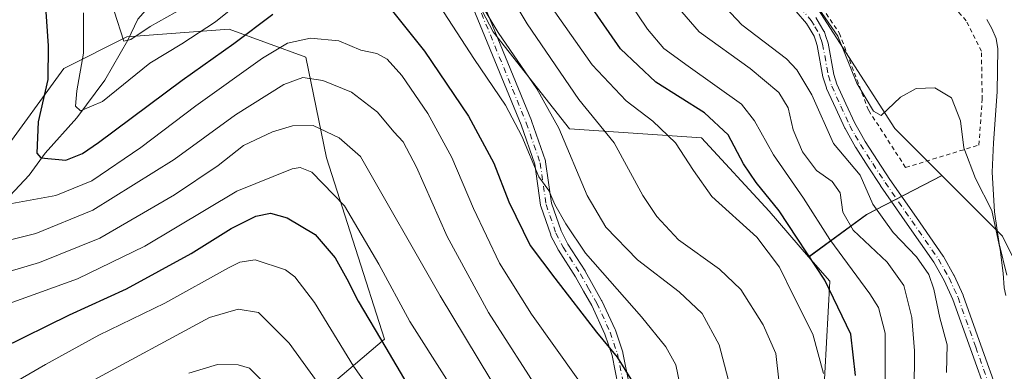
# Model space of a CAD drawing. Units: metres. Extents: x 616970 to 620401, y 4771076 to 4773448.
# Drawn here: x 619209 to 619438, y 4771625 to 4771707 of the extents above; entities that cross this region are included whole.
import ezdxf

# ---------------------------------------------------------------- set-up
doc = ezdxf.new("R2010")
doc.units = ezdxf.units.M
doc.header["$MEASUREMENT"] = 0
doc.linetypes.add('DGN Style 2', pattern=[1.648017, 0.98881, -0.659207])
doc.linetypes.add('DGN Style 4', pattern=[2.638475, 1.318413, -0.659207, 0.001648, -0.659207])
for name, color, linetype, lineweight in [('Alambrada', 7, 'DGN Style 2', 0), ('Arbolado forestal CxS', 92, 'Continuous', 0), ('Camino Cxs', 7, 'Continuous', 0), ('Camino eje', 30, 'DGN Style 4', 13), ('Corriente natural lineal', 142, 'Continuous', 13), ('Curva de nivel maestra', 30, 'Continuous', 30), ('Curva de nivel normal', 30, 'Continuous', 0), ('Pastizal CxS', 92, 'Continuous', 0), ('Prado CxS', 92, 'Continuous', 0)]:
    doc.layers.add(name, color=color, linetype=linetype, lineweight=lineweight)

# ---------------------------------------------------------------- blocks, each defined once
blk = doc.blocks.new('*U21')
at = {"layer": 'Arbolado forestal CxS', "color": 92, "linetype": 'Continuous', "lineweight": 0}
blk.add_polyline3d([(619071.9713, 4771711.1223, 466.3548), (619096.8665, 4771702.5629, 458.9188), (619116.0689, 4771691.5877, 453.4226), (619132.6347, 4771690.0815, 446.5331), (619140.8873, 4771689.1775, 442.9014), (619158.6005, 4771694.4865, 434.2094), (619183.3533, 4771696.0799, 420.1161), (619204.2661, 4771675.7499, 407.7658), (619218.9665, 4771695.9613, 399.0198), (619233.6665, 4771703.3115, 389.8872), (619257.5533, 4771705.1483, 394.7965), (619275.4305, 4771698.5539, 405.9826), (619280.2073, 4771675.1355, 417.3782), (619293.7767, 4771632.8515, 425.0094), (619265.6955, 4771609.0329, 444.3914)], dxfattribs=at)

msp = doc.modelspace()

# ---------------------------------------------------------------- linework, layer by layer
at = {"layer": 'Alambrada', "color": 7, "linetype": 'DGN Style 2', "lineweight": 0}
for points in [[(619224.4201, 4771878.0501, 350.1024), (619242.7801, 4771860.5501, 351.4895), (619257.3701, 4771846.1101, 353.3456), (619271.5501, 4771836.6501, 352.9553), (619280.6401, 4771833.6601, 352.6726), (619291.6201, 4771829.4701, 352.8235), (619301.7601, 4771820.5801, 353.1384), (619315.3001, 4771811.4201, 356.3446), (619331.4401, 4771797.0101, 355.8717), (619349.8201, 4771778.8801, 352.74), (619360.6601, 4771764.3801, 355.9434), (619371.3001, 4771742.3901, 354.9569), (619382.1901, 4771723.5301, 356.9208), (619392.3001, 4771715.5701, 361.5512), (619399.9601, 4771704.1401, 365.4442), (619406.7901, 4771686.1501, 357.5658), (619415.4201, 4771672.8701, 356.9238)], [(619415.4201, 4771672.8701, 356.9238), (619432.5101, 4771678.1101, 355.8355), (619433.2801, 4771688.7401, 354.1348), (619433.1101, 4771699.9701, 353.7785), (619429.5601, 4771707.0901, 353.6066), (619424.8001, 4771712.3301, 354.1567), (619419.0501, 4771720.9801, 354.3877), (619407.6401, 4771732.9701, 358.4311), (619390.2801, 4771746.1101, 368.1941), (619382.0501, 4771753.4701, 366.515), (619374.0401, 4771766.4601, 366.5263), (619361.9201, 4771784.0601, 350.3588), (619348.2401, 4771800.3901, 352.0683), (619331.7301, 4771818.5501, 352.9064), (619313.7101, 4771834.1801, 350.0471), (619291.3201, 4771849.4401, 354.2192), (619274.6001, 4771861.0401, 350.3536), (619262.6101, 4771870.5201, 345.9314)]]:
    msp.add_polyline3d(points, dxfattribs=at)
at = {"layer": 'Arbolado forestal CxS', "color": 92, "linetype": 'Continuous', "lineweight": 0, "extrusion": (-0.392553, 0.888714, 0.236834), "elevation": 3997576.6745, "flags": 128}
msp.add_lwpolyline([(-2494594.3751, -974120.106), (-2494574.6399, -974114.8013), (-2494558.301, -974099.8914)], dxfattribs=at)
msp.add_lwpolyline([(-2494594.3751, -974120.106), (-2494574.6399, -974114.8013), (-2494558.301, -974099.8914)], dxfattribs=at)
at = {"layer": 'Arbolado forestal CxS', "color": 92, "linetype": 'Continuous', "lineweight": 0}
for points in [[(619164.8369, 4771995.7875, 339.5602), (619145.8565, 4771997.8017, 347.5233), (619141.8409, 4771990.0387, 350.581), (619145.8561, 4771973.1357, 352.1435), (619168.4669, 4771923.8033, 358.4546), (619173.7045, 4771890.0439, 363.7723), (619206.1497, 4771827.5379, 371.813), (619214.3717, 4771801.5011, 376.8474), (619220.5383, 4771761.0767, 390.0136), (619221.4901, 4771739.7787, 394.291), (619233.5377, 4771720.2007, 389.6401), (619260.6457, 4771718.6945, 388.0932), (619275.9289, 4771730.8733, 391.1444), (619283.2631, 4771734.3161, 392.2172), (619302.6699, 4771735.9971, 388.2969), (619319.1205, 4771704.4789, 390.8235), (619336.9435, 4771681.8685, 389.5246), (619367.7881, 4771679.8123, 377.6261), (619383.5545, 4771662.6833, 376.5177), (619392.7757, 4771652.0653, 375.9252)], [(619164.8369, 4771995.7875, 339.5602), (619173.9483, 4771970.0525, 340.4561), (619185.5839, 4771944.2473, 344.2082), (619190.8743, 4771914.6877, 347.6648), (619219.0397, 4771876.3821, 349.7164), (619242.6985, 4771853.8495, 350.7931), (619261.6491, 4771843.9813, 351.0464), (619273.1173, 4771834.6965, 352.8674), (619314.8019, 4771809.9105, 352.0896), (619339.5873, 4771780.6179, 354.5571), (619371.1323, 4771732.1727, 355.1398), (619384.9543, 4771725.3737, 354.2397), (619412.8807, 4771681.9485, 355.238), (619423.8397, 4771671.0203, 356.2857)], [(619384.9543, 4771725.3737, 354.2397), (619412.8807, 4771681.9485, 355.238), (619423.8397, 4771671.0203, 356.2857), (619406.2947, 4771661.8971, 361.4394), (619392.7757, 4771652.0653, 375.9252), (619383.5545, 4771662.6833, 376.5177), (619367.7881, 4771679.8123, 377.6261), (619336.9435, 4771681.8685, 389.5246), (619319.1205, 4771704.4789, 390.8235), (619302.6699, 4771735.9971, 388.2969)], [(619071.9713, 4771711.1223, 466.3548), (619096.8665, 4771702.5629, 458.9188), (619116.0689, 4771691.5877, 453.4226), (619132.6347, 4771690.0815, 446.5331), (619140.8873, 4771689.1775, 442.9014), (619158.6005, 4771694.4865, 434.2094), (619183.3533, 4771696.0799, 420.1161), (619204.2661, 4771675.7499, 407.7658), (619218.9665, 4771695.9613, 399.0198), (619233.6665, 4771703.3115, 389.8872), (619257.5533, 4771705.1483, 394.7965), (619275.4305, 4771698.5539, 405.9826), (619280.2073, 4771675.1355, 417.3782), (619293.7767, 4771632.8515, 425.0094), (619265.6955, 4771609.0329, 444.3914)], [(619396.1855, 4771617.7899, 381.0472), (619397.6923, 4771646.4039, 374.9954), (619392.7757, 4771652.0653, 375.9252), (619406.2947, 4771661.8971, 361.4394), (619423.8397, 4771671.0203, 356.2857), (619438.0069, 4771656.8927, 354.4687), (619456.9707, 4771618.4293, 357.1309)], [(619423.8397, 4771671.0203, 356.2857), (619438.0069, 4771656.8927, 354.4687), (619456.9707, 4771618.4293, 357.1309), (619469.0891, 4771569.7211, 358.4722), (619477.7917, 4771538.1041, 358.956), (619479.9569, 4771527.2779, 360.6753), (619484.6255, 4771503.9241, 362.8874), (619499.5813, 4771479.3689, 364.0691), (619526.6219, 4771453.7035, 364.9375), (619534.1419, 4771445.2879, 366.11)], [(619392.7757, 4771652.0653, 375.9252), (619397.6923, 4771646.4039, 374.9954), (619396.1855, 4771617.7899, 381.0472), (619378.1137, 4771614.7781, 388.9394), (619355.4495, 4771607.1853, 401.0016), (619341.6785, 4771602.3931, 409.4834), (619332.0885, 4771608.2945, 413.4775), (619326.1869, 4771610.5081, 415.6565), (619312.9083, 4771606.8199, 424.1017), (619312.9081, 4771589.1149, 429.0489), (619312.1705, 4771578.7871, 431.7318), (619302.7091, 4771565.6397, 436.227)]]:
    msp.add_polyline3d(points, dxfattribs=at)
at = {"layer": 'Camino Cxs', "color": 7, "linetype": 'Continuous', "lineweight": 0}
for points in [[(619313.4579, 4771719.4483, 408.2996), (619328.0729, 4771683.8083, 403.8454), (619328.0951, 4771683.7505, 403.7898), (619331.3383, 4771674.4065, 396.9102), (619331.3905, 4771674.2059, 396.8222), (619331.3969, 4771674.1655, 396.8056), (619332.7795, 4771664.5707, 397.2588), (619334.9953, 4771658.0883, 397.5846), (619336.5833, 4771654.9745, 397.7516), (619340.5925, 4771648.7599, 398.9903), (619340.6295, 4771648.6989, 399.0099), (619342.5179, 4771645.3431, 399.463), (619344.4477, 4771641.9183, 399.4855), (619344.4941, 4771641.8277, 399.4968), (619347.6241, 4771635.0877, 399.9996), (619347.6667, 4771634.9847, 400.0186), (619347.6783, 4771634.9519, 400.025), (619349.3833, 4771629.8469, 400.7769), (619349.4243, 4771629.6933, 400.7943), (619350.9093, 4771622.3633, 405.5108)], [(619313.4579, 4771719.4483, 408.2996), (619328.0729, 4771683.8083, 403.8454), (619328.0951, 4771683.7505, 403.7898), (619331.3383, 4771674.4065, 396.9102), (619331.3905, 4771674.2059, 396.8222), (619331.3969, 4771674.1655, 396.8056), (619332.7795, 4771664.5707, 397.2588), (619334.9953, 4771658.0883, 397.5846), (619336.5833, 4771654.9745, 397.7516), (619340.5925, 4771648.7599, 398.9903), (619340.6295, 4771648.6989, 399.0099), (619342.5179, 4771645.3431, 399.463), (619344.4477, 4771641.9183, 399.4855), (619344.4941, 4771641.8277, 399.4968), (619347.6241, 4771635.0877, 399.9996), (619347.6667, 4771634.9847, 400.0186), (619347.6783, 4771634.9519, 400.025), (619349.3833, 4771629.8469, 400.7769), (619349.4243, 4771629.6933, 400.7943), (619350.9093, 4771622.3633, 405.5108)], [(619348.3495, 4771621.9041, 408.1636), (619346.8919, 4771629.0989, 401.5049), (619345.2353, 4771634.0589, 400.9637), (619342.1575, 4771640.6863, 400.0542), (619340.2525, 4771644.0673, 399.9564), (619338.3865, 4771647.3835, 399.314), (619334.3627, 4771653.6205, 398.7472), (619334.3293, 4771653.6751, 398.7441), (619334.2971, 4771653.7345, 398.7392), (619332.6371, 4771656.9895, 398.2067), (619332.5693, 4771657.1477, 398.1669), (619330.2801, 4771663.8447, 398.0552), (619330.2299, 4771664.0395, 398.0428), (619330.2233, 4771664.0797, 398.0389), (619328.8411, 4771673.6715, 397.2869), (619325.6537, 4771682.8551, 405.5236), (619311.0665, 4771718.4273, 407.9406)], [(619348.3495, 4771621.9041, 408.1636), (619346.8919, 4771629.0989, 401.5049), (619345.2353, 4771634.0589, 400.9637), (619342.1575, 4771640.6863, 400.0542), (619340.2525, 4771644.0673, 399.9564), (619338.3865, 4771647.3835, 399.314), (619334.3627, 4771653.6205, 398.7472), (619334.3293, 4771653.6751, 398.7441), (619334.2971, 4771653.7345, 398.7392), (619332.6371, 4771656.9895, 398.2067), (619332.5693, 4771657.1477, 398.1669), (619330.2801, 4771663.8447, 398.0552), (619330.2299, 4771664.0395, 398.0428), (619330.2233, 4771664.0797, 398.0389), (619328.8411, 4771673.6715, 397.2869), (619325.6537, 4771682.8551, 405.5236), (619311.0665, 4771718.4273, 407.9406)], [(619434.6601, 4771619.1001, 368.4313), (619430.5509, 4771630.5929, 365.3213), (619426.4451, 4771642.0941, 366.4867), (619424.3967, 4771646.5479, 366.7063), (619421.9885, 4771650.8123, 366.1146), (619415.7889, 4771659.7065, 362.7856), (619409.5739, 4771668.6163, 363.6632), (619409.5511, 4771668.6501, 363.6906), (619406.6757, 4771673.0607, 367.2576), (619403.7753, 4771677.5215, 371.6907), (619403.7367, 4771677.5847, 371.6751), (619402.5247, 4771679.7233, 371.3048), (619401.2653, 4771681.9373, 371.8096), (619401.2125, 4771682.0405, 371.8353), (619399.1223, 4771686.6207, 372.2666), (619396.9823, 4771691.3159, 373.083), (619396.9435, 4771691.4105, 373.045), (619396.9311, 4771691.4463, 373.0308), (619396.1511, 4771693.8013, 372.1886), (619396.1063, 4771693.9761, 372.1482), (619394.7629, 4771701.3209, 372.0758), (619394.4329, 4771702.3107, 372.2619), (619394.0427, 4771703.4681, 371.9305), (619393.1135, 4771705.0245, 371.6022), (619392.2969, 4771706.3963, 371.4668), (619389.8579, 4771709.2137, 370.6644)], [(619434.6601, 4771619.1001, 368.4313), (619430.5509, 4771630.5929, 365.3213), (619426.4451, 4771642.0941, 366.4867), (619424.3967, 4771646.5479, 366.7063), (619421.9885, 4771650.8123, 366.1146), (619415.7889, 4771659.7065, 362.7856), (619409.5739, 4771668.6163, 363.6632), (619409.5511, 4771668.6501, 363.6906), (619406.6757, 4771673.0607, 367.2576), (619403.7753, 4771677.5215, 371.6907), (619403.7367, 4771677.5847, 371.6751), (619402.5247, 4771679.7233, 371.3048), (619401.2653, 4771681.9373, 371.8096), (619401.2125, 4771682.0405, 371.8353), (619399.1223, 4771686.6207, 372.2666), (619396.9823, 4771691.3159, 373.083), (619396.9435, 4771691.4105, 373.045), (619396.9311, 4771691.4463, 373.0308), (619396.1511, 4771693.8013, 372.1886), (619396.1063, 4771693.9761, 372.1482), (619394.7629, 4771701.3209, 372.0758), (619394.4329, 4771702.3107, 372.2619), (619394.0427, 4771703.4681, 371.9305), (619393.1135, 4771705.0245, 371.6022), (619392.2969, 4771706.3963, 371.4668), (619389.8579, 4771709.2137, 370.6644)], [(619394.4723, 4771707.8251, 369.4084), (619395.3469, 4771706.3559, 369.9565), (619396.3511, 4771704.6733, 370.5062), (619396.4517, 4771704.4597, 370.6042), (619396.4621, 4771704.4305, 370.6191), (619396.8975, 4771703.1391, 371.3295), (619397.2585, 4771702.0563, 371.6649), (619397.3039, 4771701.8791, 371.6494), (619398.6477, 4771694.5331, 370.7421), (619399.3771, 4771692.3305, 370.2844), (619401.4879, 4771687.6995, 367.4563), (619403.5537, 4771683.1725, 365.8805), (619404.7857, 4771681.0071, 365.5963), (619405.9767, 4771678.9055, 366.3213), (619408.8547, 4771674.4795, 363.568), (619411.7181, 4771670.0873, 359.6268), (619417.9215, 4771661.1937, 358.7221), (619424.1567, 4771652.2485, 362.2252), (619424.2191, 4771652.1497, 362.2485), (619426.6871, 4771647.7795, 363.0816), (619426.7363, 4771647.6833, 363.0953), (619428.8313, 4771643.1285, 363.4851), (619428.8731, 4771643.0259, 363.4765), (619432.9993, 4771631.4675, 361.8525), (619437.1101, 4771619.9703, 364.3522)], [(619394.4723, 4771707.8251, 369.4084), (619395.3469, 4771706.3559, 369.9565), (619396.3511, 4771704.6733, 370.5062), (619396.4517, 4771704.4597, 370.6042), (619396.4621, 4771704.4305, 370.6191), (619396.8975, 4771703.1391, 371.3295), (619397.2585, 4771702.0563, 371.6649), (619397.3039, 4771701.8791, 371.6494), (619398.6477, 4771694.5331, 370.7421), (619399.3771, 4771692.3305, 370.2844), (619401.4879, 4771687.6995, 367.4563), (619403.5537, 4771683.1725, 365.8805), (619404.7857, 4771681.0071, 365.5963), (619405.9767, 4771678.9055, 366.3213), (619408.8547, 4771674.4795, 363.568), (619411.7181, 4771670.0873, 359.6268), (619417.9215, 4771661.1937, 358.7221), (619424.1567, 4771652.2485, 362.2252), (619424.2191, 4771652.1497, 362.2485), (619426.6871, 4771647.7795, 363.0816), (619426.7363, 4771647.6833, 363.0953), (619428.8313, 4771643.1285, 363.4851), (619428.8731, 4771643.0259, 363.4765), (619432.9993, 4771631.4675, 361.8525), (619437.1101, 4771619.9703, 364.3522)]]:
    msp.add_polyline3d(points, dxfattribs=at)
at = {"layer": 'Camino eje', "color": 30, "linetype": 'DGN Style 4', "lineweight": 13}
for points in [[(619312.2551, 4771718.9551, 408.5726), (619326.8701, 4771683.3151, 404.2948), (619330.1101, 4771673.9801, 397.0759), (619331.5101, 4771664.2651, 397.5972), (619333.7951, 4771657.5801, 397.8179), (619335.4551, 4771654.3251, 398.2177), (619339.5001, 4771648.0551, 399.1601), (619341.3851, 4771644.7051, 399.6543), (619343.3151, 4771641.2801, 399.7004), (619346.4451, 4771634.5401, 400.4687), (619348.1501, 4771629.4351, 401.0603), (619349.6351, 4771622.1051, 406.8493)], [(619390.8401, 4771710.0651, 369.7558), (619393.3551, 4771707.1601, 370.6468), (619394.2301, 4771705.6901, 370.8362), (619395.2301, 4771704.0151, 371.2907), (619395.6651, 4771702.7251, 371.8926), (619396.0251, 4771701.6451, 371.8791), (619397.3851, 4771694.2101, 372.3771), (619398.1651, 4771691.8551, 372.0891), (619400.3051, 4771687.1601, 369.717), (619402.3951, 4771682.5801, 368.6481), (619403.6551, 4771680.3651, 368.5333), (619404.8651, 4771678.2301, 369.0883), (619407.7651, 4771673.7701, 365.5032), (619410.6401, 4771669.3601, 361.6569), (619416.8551, 4771660.4501, 360.2677), (619423.0901, 4771651.5051, 364.0328), (619425.5551, 4771647.1401, 364.9206), (619427.6501, 4771642.5851, 364.8677), (619431.7751, 4771631.0301, 363.0727), (619435.8851, 4771619.5351, 366.3985)]]:
    msp.add_polyline3d(points, dxfattribs=at)
at = {"layer": 'Corriente natural lineal', "color": 142, "linetype": 'Continuous', "lineweight": 13}
for points in [[(619176.6491, 4771621.1909, 425.0365), (619177.5121, 4771627.7749, 424.0407), (619178.6473, 4771630.1811, 423.7087), (619181.7197, 4771633.4461, 421.6805), (619188.3391, 4771638.3701, 417.8118), (619192.8313, 4771643.0537, 416.4371), (619194.2423, 4771645.3015, 415.3719), (619196.1417, 4771651.4663, 412.011), (619200.6077, 4771660.2195, 408.7584), (619210.8411, 4771671.0659, 402.3697), (619214.5809, 4771676.2309, 400.299), (619222.0077, 4771684.4683, 395.7108), (619228.4743, 4771693.2181, 392.783), (619233.8973, 4771702.5173, 389.8695), (619236.1803, 4771707.4641, 388.2933), (619242.2741, 4771714.3727, 384.8441), (619243.8029, 4771716.5173, 384.2185), (619244.4989, 4771718.9907, 383.4168), (619243.9719, 4771723.3761, 382.533)], [(619439.0101, 4771647.8001, 354.9051), (619437.2801, 4771655.1101, 354.5204), (619436.1201, 4771662.5101, 354.4863), (619435.6501, 4771671.8101, 353.9956), (619435.9201, 4771678.6501, 353.5987), (619436.8001, 4771690.5301, 353.2744), (619436.9501, 4771700.5201, 352.6904), (619436.5401, 4771702.9501, 352.6071), (619435.5701, 4771705.2801, 352.772), (619434.3501, 4771707.3401, 352.6892)]]:
    msp.add_polyline3d(points, dxfattribs=at)
at = {"layer": 'Curva de nivel maestra', "color": 30, "linetype": 'Continuous', "lineweight": 30, "flags": 128}
for points, elevation in [([(619213.97, 4771720.5601), (619215.3, 4771701.2201), (619215.17, 4771693.3801), (619212.93, 4771683.5501), (619212.61, 4771676.2401), (619213.58, 4771675.0901), (619219.44, 4771674.6101), (619223.33, 4771676.1201), (619227.06, 4771678.7001), (619246.54, 4771693.2201), (619258.58, 4771701.7901), (619267.73, 4771708.6101)], 400), ([(619403.73, 4771624.4301), (619402.63, 4771634.0101), (619396.58, 4771646.6101), (619385.92, 4771662.8001), (619380.54, 4771669.3501), (619377.54, 4771673.7601), (619373.99, 4771680.4501), (619368.49, 4771685.6101), (619357.11, 4771692.7601), (619348.85, 4771700.5001), (619339.71, 4771713.8201)], 375), ([(619295.67, 4771709.2701), (619303.09, 4771699.9701), (619313.38, 4771684.8701), (619319.3, 4771673.8801), (619322.78, 4771664.8601), (619327.79, 4771654.7301), (619333.5, 4771647.1001), (619343.24, 4771634.5001), (619348.08, 4771628.6801), (619351.69, 4771622.9501)], 400), ([(619185.83, 4771623.9501), (619195.6, 4771627.0801), (619204.44, 4771630.8001), (619220.24, 4771638.5301), (619233.55, 4771644.5801), (619248.63, 4771652.8701), (619257.96, 4771658.6701), (619263.77, 4771661.5701), (619267.2, 4771662.2401), (619271.09, 4771661.1801), (619277.6, 4771657.2401), (619282.23, 4771651.8301), (619285.02, 4771646.9401), (619287.62, 4771641.7201), (619294.07, 4771630.8801), (619298.98, 4771622.5501)], 425)]:
    msp.add_lwpolyline(points, dxfattribs=dict(at, elevation=elevation))
at = {"layer": 'Curva de nivel normal', "color": 30, "linetype": 'Continuous', "lineweight": 0, "flags": 128}
for points, elevation in [([(619385.9, 4771622.63), (619385.08, 4771629.53), (619382.16, 4771636.23), (619376.93, 4771644.43), (619371.97, 4771649.18), (619362.41, 4771656.04), (619357.33, 4771661.43), (619354.06, 4771666.35), (619347.39, 4771678.65), (619339.17, 4771688.76), (619327.08, 4771706.34), (619313.36, 4771729.3)], 385), ([(619373.98, 4771623.55), (619371.9, 4771631.56), (619367.89, 4771638.82), (619362.59, 4771643.93), (619352.8, 4771651.39), (619345.41, 4771659), (619341.12, 4771666.38), (619334.44, 4771682.03), (619329.3, 4771691.23), (619320.29, 4771704.37), (619310.64, 4771720.48)], 390), ([(619268.36, 4771718.14), (619254.34, 4771706.83), (619246.49, 4771701.68), (619239.01, 4771697.2), (619227.96, 4771688.26), (619222.84, 4771686.1), (619221.69, 4771687.13), (619221.98, 4771690.76), (619223.5, 4771699.55), (619223.52, 4771708.88)], 395), ([(619356.59, 4771716.85), (619367.22, 4771704.46), (619379.12, 4771695.97), (619385.8, 4771690.37), (619387.97, 4771686.77), (619389.2, 4771681.65), (619391.35, 4771676.49), (619394.64, 4771672.17), (619398.24, 4771669.6), (619400.13, 4771666.99), (619400.76, 4771662.48), (619403.17, 4771658.31), (619411.07, 4771650.79), (619414.97, 4771645.41), (619416.9, 4771637.9), (619417.52, 4771630.13), (619417.44, 4771620.44)], 365), ([(619367.98, 4771715.91), (619377.22, 4771706.14), (619387.58, 4771698.17), (619390.05, 4771695.66), (619393.55, 4771689.8), (619398.58, 4771678.49), (619404.84, 4771671.09), (619407.75, 4771664.33), (619412.49, 4771657.74), (619417.93, 4771652.04), (619420.84, 4771647.92), (619422.03, 4771644.55), (619423.38, 4771637.88), (619425.14, 4771631.55), (619424.92, 4771625.14)], 360), ([(619248.79, 4771711.2), (619239.05, 4771705.75), (619234.56, 4771702.73), (619232.96, 4771702.34), (619230.7, 4771709.32)], 390), ([(619363.18, 4771620.15), (619361.81, 4771626.86), (619359.47, 4771631.06), (619353.76, 4771638.08), (619340.7, 4771652.9), (619336.11, 4771659.77), (619333.57, 4771664.24), (619332.1, 4771667.54), (619329.81, 4771670.67), (619325.83, 4771680.18), (619322.05, 4771687.37), (619314.77, 4771698.03), (619306.54, 4771710.72)], 395), ([(619410.67, 4771621.73), (619410.67, 4771634.29), (619409.06, 4771640.24), (619407.09, 4771643.47), (619397.7, 4771656.1), (619391.55, 4771665.76), (619384.59, 4771675.84), (619380.13, 4771683.77), (619377.07, 4771687.63), (619364.65, 4771696.46), (619359.01, 4771700.57), (619355.2, 4771705.08), (619350.81, 4771711.55)], 370), ([(619396.22, 4771624.89), (619393.76, 4771634.06), (619389.16, 4771643.1), (619386.01, 4771649.62), (619380.69, 4771656.62), (619370.21, 4771666.12), (619365.9, 4771672.14), (619361.73, 4771678.65), (619356.44, 4771683.7), (619350.15, 4771688.41), (619342.22, 4771696.82), (619333.55, 4771709.15)], 380), ([(619438.78, 4771643.01), (619438.42, 4771644.84), (619438.16, 4771648.26), (619437.48, 4771653.74), (619435.5, 4771662.83), (619431.74, 4771670.28), (619429.02, 4771677.43), (619428.19, 4771683.74), (619426.13, 4771689.1), (619422.23, 4771691.46), (619417.89, 4771691.32), (619414.2, 4771689.25), (619409.72, 4771685.02), (619407.94, 4771685.97), (619404.05, 4771692.54), (619399.58, 4771703.49), (619395.22, 4771709.81)], 355), ([(619206.8, 4771664.52), (619217.03, 4771666.33), (619225.44, 4771669.8), (619236.9, 4771677.54), (619249.78, 4771687.21), (619265.33, 4771698.33), (619271.13, 4771701.85), (619276.54, 4771703.04), (619283.13, 4771702.37), (619288.25, 4771700.19), (619291.98, 4771699.44), (619294.43, 4771698.14), (619297.82, 4771694.34), (619303.9, 4771685.48), (619309.46, 4771675.2), (619314.54, 4771663.29), (619320.66, 4771650.6), (619328.11, 4771638.7), (619338.94, 4771623.54)], 405), ([(619330.73, 4771619.32), (619318.08, 4771639.12), (619308.4, 4771656.81), (619301.26, 4771672.97), (619298.15, 4771678.89), (619295.97, 4771681.15), (619292.16, 4771685.78), (619286.11, 4771690.45), (619279.37, 4771693.17), (619274.71, 4771693.84), (619270.32, 4771692.21), (619259.04, 4771685.18), (619244.68, 4771674.74), (619225.73, 4771662.93), (619212.42, 4771657.53), (619202.7, 4771655.09)], 410), ([(619321.54, 4771618.52), (619306.78, 4771642.99), (619288.21, 4771675.47), (619283.19, 4771679.82), (619277.12, 4771682.7), (619272.29, 4771682.57), (619267.62, 4771681.22), (619260.84, 4771678.02), (619254.92, 4771673.33), (619244.74, 4771666.47), (619227.37, 4771656.44), (619213.24, 4771650.74), (619199.04, 4771646.53)], 415), ([(619317.34, 4771609.27), (619299.72, 4771636.98), (619292.44, 4771650.36), (619284.41, 4771663.98), (619276.83, 4771671.75), (619274.08, 4771672.91), (619272.23, 4771672.59), (619259.33, 4771667.34), (619237.85, 4771654.55), (619222.12, 4771646.94), (619203.29, 4771640.16)], 420), ([(619199.05, 4771617.93), (619214.62, 4771626.93), (619227.12, 4771633.82), (619242.54, 4771641.28), (619257.36, 4771649.48), (619260.05, 4771650.84), (619263.58, 4771651.33), (619270.68, 4771648.99), (619272.83, 4771647.41), (619277.45, 4771641.44), (619286.57, 4771626.56), (619290.87, 4771620.46)], 430), ([(619225.02, 4771622.87), (619252.96, 4771637.91), (619259.62, 4771639.86), (619264.4, 4771639.08), (619271.54, 4771631.96), (619286.88, 4771610.8)], 435), ([(619266.16, 4771622.2), (619262.29, 4771626.11), (619259.62, 4771626.87), (619254.83, 4771626.99), (619248.14, 4771624.97)], 440)]:
    msp.add_lwpolyline(points, dxfattribs=dict(at, elevation=elevation))
at = {"layer": 'Pastizal CxS', "color": 92, "linetype": 'Continuous', "lineweight": 0}
for points in [[(619164.8369, 4771995.7875, 339.5602), (619145.8565, 4771997.8017, 347.5233), (619141.8409, 4771990.0387, 350.581), (619145.8561, 4771973.1357, 352.1435), (619168.4669, 4771923.8033, 358.4546), (619173.7045, 4771890.0439, 363.7723), (619206.1497, 4771827.5379, 371.813), (619214.3717, 4771801.5011, 376.8474), (619220.5383, 4771761.0767, 390.0136), (619221.4901, 4771739.7787, 394.291), (619233.5377, 4771720.2007, 389.6401), (619260.6457, 4771718.6945, 388.0932), (619275.9289, 4771730.8733, 391.1444), (619283.2631, 4771734.3161, 392.2172), (619302.6699, 4771735.9971, 388.2969), (619319.1205, 4771704.4789, 390.8235), (619336.9435, 4771681.8685, 389.5246), (619367.7881, 4771679.8123, 377.6261), (619383.5545, 4771662.6833, 376.5177), (619392.7757, 4771652.0653, 375.9252)], [(619173.7045, 4771890.0439, 363.7723), (619206.1497, 4771827.5379, 371.813), (619214.3717, 4771801.5011, 376.8474), (619220.5383, 4771761.0767, 390.0136), (619221.4901, 4771739.7787, 394.291), (619233.5377, 4771720.2007, 389.6401), (619260.6457, 4771718.6945, 388.0932), (619275.9289, 4771730.8733, 391.1444), (619283.2631, 4771734.3161, 392.2172), (619302.6699, 4771735.9971, 388.2969), (619319.1205, 4771704.4789, 390.8235), (619336.9435, 4771681.8685, 389.5246), (619367.7881, 4771679.8123, 377.6261), (619383.5545, 4771662.6833, 376.5177), (619392.7757, 4771652.0653, 375.9252), (619397.6923, 4771646.4039, 374.9954), (619396.1855, 4771617.7899, 381.0472)], [(619265.6955, 4771609.0329, 444.3914), (619293.7767, 4771632.8515, 425.0094), (619280.2073, 4771675.1355, 417.3782), (619275.4305, 4771698.5539, 405.9826), (619257.5533, 4771705.1483, 394.7965), (619233.6665, 4771703.3115, 389.8872), (619218.9665, 4771695.9613, 399.0198), (619204.2661, 4771675.7499, 407.7658), (619183.3533, 4771696.0799, 420.1161), (619158.6005, 4771694.4865, 434.2094), (619140.8873, 4771689.1775, 442.9014), (619132.6347, 4771690.0815, 446.5331), (619116.0689, 4771691.5877, 453.4226), (619096.8665, 4771702.5629, 458.9188), (619071.9713, 4771711.1223, 466.3548)], [(619071.9713, 4771711.1223, 466.3548), (619096.8665, 4771702.5629, 458.9188), (619116.0689, 4771691.5877, 453.4226), (619132.6347, 4771690.0815, 446.5331), (619140.8873, 4771689.1775, 442.9014), (619158.6005, 4771694.4865, 434.2094), (619183.3533, 4771696.0799, 420.1161), (619204.2661, 4771675.7499, 407.7658), (619218.9665, 4771695.9613, 399.0198), (619233.6665, 4771703.3115, 389.8872), (619257.5533, 4771705.1483, 394.7965), (619275.4305, 4771698.5539, 405.9826), (619280.2073, 4771675.1355, 417.3782), (619293.7767, 4771632.8515, 425.0094), (619265.6955, 4771609.0329, 444.3914)], [(619392.7757, 4771652.0653, 375.9252), (619397.6923, 4771646.4039, 374.9954), (619396.1855, 4771617.7899, 381.0472), (619378.1137, 4771614.7781, 388.9394), (619355.4495, 4771607.1853, 401.0016), (619341.6785, 4771602.3931, 409.4834), (619332.0885, 4771608.2945, 413.4775), (619326.1869, 4771610.5081, 415.6565), (619312.9083, 4771606.8199, 424.1017), (619312.9081, 4771589.1149, 429.0489), (619312.1705, 4771578.7871, 431.7318), (619302.7091, 4771565.6397, 436.227)]]:
    msp.add_polyline3d(points, dxfattribs=at)
at = {"layer": 'Prado CxS', "color": 92, "linetype": 'Continuous', "lineweight": 0}
for points in [[(619164.8369, 4771995.7875, 339.5602), (619173.9483, 4771970.0525, 340.4561), (619185.5839, 4771944.2473, 344.2082), (619190.8743, 4771914.6877, 347.6648), (619219.0397, 4771876.3821, 349.7164), (619242.6985, 4771853.8495, 350.7931), (619261.6491, 4771843.9813, 351.0464), (619273.1173, 4771834.6965, 352.8674), (619314.8019, 4771809.9105, 352.0896), (619339.5873, 4771780.6179, 354.5571), (619371.1323, 4771732.1727, 355.1398), (619384.9543, 4771725.3737, 354.2397), (619412.8807, 4771681.9485, 355.238), (619423.8397, 4771671.0203, 356.2857)], [(619456.9707, 4771618.4293, 357.1309), (619438.0069, 4771656.8927, 354.4687), (619423.8397, 4771671.0203, 356.2857), (619412.8807, 4771681.9485, 355.238), (619384.9543, 4771725.3737, 354.2397), (619371.1323, 4771732.1727, 355.1398), (619339.5873, 4771780.6179, 354.5571), (619314.8019, 4771809.9105, 352.0896), (619273.1173, 4771834.6965, 352.8674), (619261.6491, 4771843.9813, 351.0464), (619242.6985, 4771853.8495, 350.7931), (619219.0397, 4771876.3821, 349.7164)], [(619423.8397, 4771671.0203, 356.2857), (619438.0069, 4771656.8927, 354.4687), (619456.9707, 4771618.4293, 357.1309), (619469.0891, 4771569.7211, 358.4722), (619477.7917, 4771538.1041, 358.956), (619479.9569, 4771527.2779, 360.6753), (619484.6255, 4771503.9241, 362.8874), (619499.5813, 4771479.3689, 364.0691), (619526.6219, 4771453.7035, 364.9375), (619534.1419, 4771445.2879, 366.11)]]:
    msp.add_polyline3d(points, dxfattribs=at)

# ---------------------------------------------------------------- block references
at = {"layer": 'Arbolado forestal CxS', "color": 92, "linetype": 'Continuous', "lineweight": 0}
msp.add_blockref('*U21', (0, 0), dxfattribs=at)

doc.saveas('drawing.dxf')
